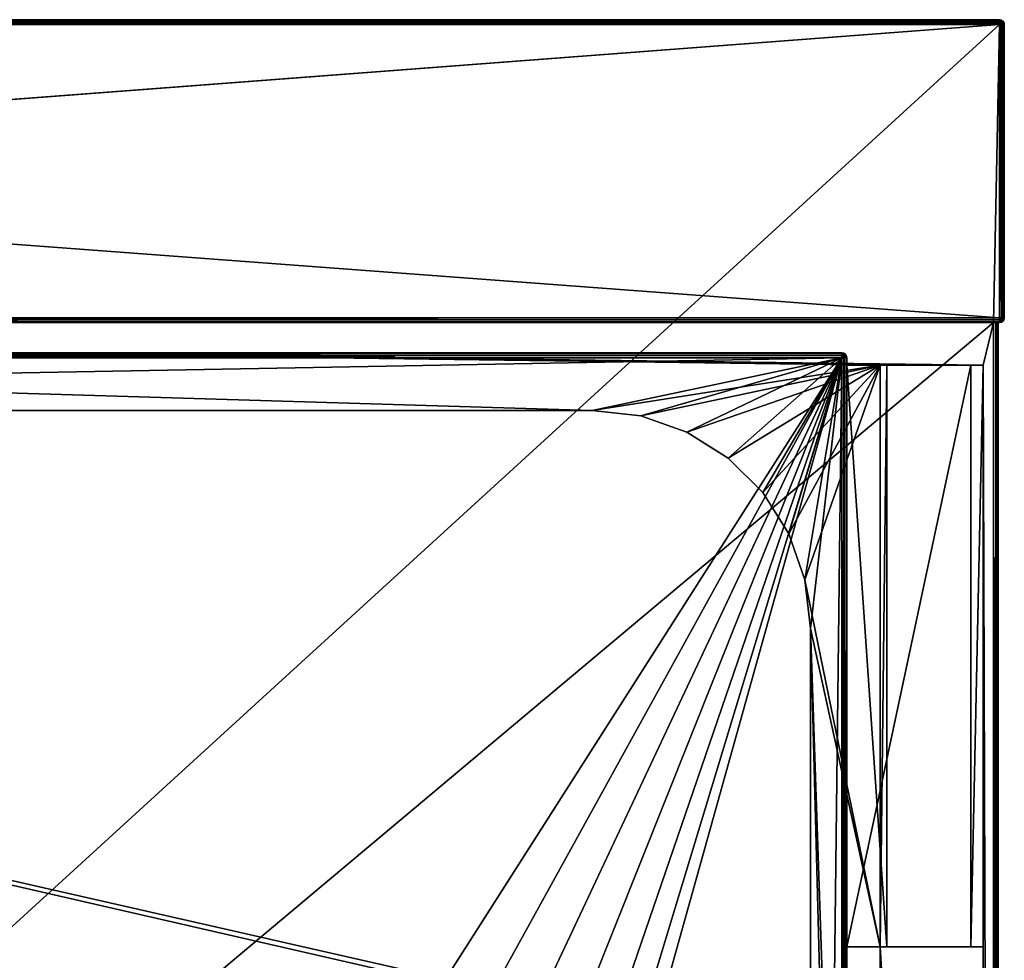
# Model space of a CAD drawing. Units: millimetres. Extents: x -325 to 325, y -1193 to 324.
# Drawn here: x 162 to 325, y 166 to 322 of the extents above; entities that cross this region are included whole.
import ezdxf

# ---------------------------------------------------------------- set-up
doc = ezdxf.new("R2010")
doc.units = ezdxf.units.MM
doc.header["$LTSCALE"] = 65.185185
for name, color, linetype in [('409', 7, 'CONTINUOUS'), ('410', 7, 'CONTINUOUS'), ('411', 7, 'CONTINUOUS'), ('414', 7, 'CONTINUOUS'), ('415', 7, 'CONTINUOUS'), ('416', 7, 'CONTINUOUS'), ('417', 7, 'CONTINUOUS'), ('419', 7, 'CONTINUOUS'), ('420', 7, 'CONTINUOUS'), ('423', 7, 'CONTINUOUS'), ('424', 7, 'CONTINUOUS'), ('425', 7, 'CONTINUOUS'), ('426', 7, 'CONTINUOUS'), ('427', 7, 'CONTINUOUS'), ('446', 7, 'CONTINUOUS'), ('447', 7, 'CONTINUOUS'), ('448', 7, 'CONTINUOUS'), ('449', 7, 'CONTINUOUS'), ('450', 7, 'CONTINUOUS'), ('451', 7, 'CONTINUOUS'), ('487', 7, 'CONTINUOUS'), ('488', 7, 'CONTINUOUS'), ('489', 7, 'CONTINUOUS'), ('491', 7, 'CONTINUOUS'), ('492', 7, 'CONTINUOUS'), ('493', 7, 'CONTINUOUS'), ('494', 7, 'CONTINUOUS'), ('500', 7, 'CONTINUOUS'), ('501', 7, 'CONTINUOUS'), ('504', 7, 'CONTINUOUS'), ('505', 7, 'CONTINUOUS'), ('506', 7, 'CONTINUOUS'), ('509', 7, 'CONTINUOUS'), ('513', 7, 'CONTINUOUS'), ('515', 7, 'CONTINUOUS'), ('521', 7, 'CONTINUOUS'), ('524', 7, 'CONTINUOUS'), ('525', 7, 'CONTINUOUS'), ('532', 7, 'CONTINUOUS')]:
    doc.layers.add(name, color=color, linetype=linetype)

msp = doc.modelspace()

# ---------------------------------------------------------------- linework, layer by layer
at = {"layer": '409', "color": 252, "linetype": 'Continuous', "true_color": 0x86919e}
for points in [[(-324.2, 320.7, -297.5), (324.2, 320.7, -297.5), (-324.2, 271.5, -297.5), (-324.2, 320.7, -297.5)], [(-324.2, 271.5, -297.5), (324.2, 320.7, -297.5), (-323.2, 271.5, -297.5), (-324.2, 271.5, -297.5)], [(-323.2, 271.5, -297.5), (324.2, 320.7, -297.5), (-323.2, -270.7, -297.5), (-323.2, 271.5, -297.5)], [(-323.2, -270.7, -297.5), (324.2, 320.7, -297.5), (323.2, 271.5, -297.5), (-323.2, -270.7, -297.5)], [(323.2, 271.5, -297.5), (324.2, 320.7, -297.5), (324.2, 271.5, -297.5), (323.2, 271.5, -297.5)], [(323.2, -270.7, -297.5), (-323.2, -270.7, -297.5), (323.2, 271.5, -297.5), (323.2, -270.7, -297.5)]]:
    msp.add_3dface(points, dxfattribs=at)
at = {"layer": '410', "color": 252, "linetype": 'Continuous', "true_color": 0x86919e}
for points in [[(-177, 257, 297.5), (257, 257, 297.5), (-224.8, 271.5, 297.5), (-177, 257, 297.5)], [(257, 257, 297.5), (304.5, 264.5, 297.5), (-224.8, 271.5, 297.5), (257, 257, 297.5)], [(304.5, 264.5, 297.5), (321.5, 264.5, 297.5), (-224.8, 271.5, 297.5), (304.5, 264.5, 297.5)], [(-224.8, 271.5, 297.5), (321.5, 264.5, 297.5), (323.2, 271.5, 297.5), (-224.8, 271.5, 297.5)], [(321.5, 264.5, 297.5), (323.2, -270.7, 297.5), (323.2, 271.5, 297.5), (321.5, 264.5, 297.5)], [(257, 257, 297.5), (265.03, 256.09, 297.5), (304.5, 264.5, 297.5), (257, 257, 297.5)], [(265.03, 256.09, 297.5), (272.63, 253.43, 297.5), (304.5, 264.5, 297.5), (265.03, 256.09, 297.5)], [(272.63, 253.43, 297.5), (279.45, 249.14, 297.5), (304.5, 264.5, 297.5), (272.63, 253.43, 297.5)], [(279.45, 249.14, 297.5), (285.14, 243.45, 297.5), (304.5, 264.5, 297.5), (279.45, 249.14, 297.5)], [(285.14, 243.45, 297.5), (289.43, 236.63, 297.5), (304.5, 264.5, 297.5), (285.14, 243.45, 297.5)], [(289.43, 236.63, 297.5), (292.09, 229.03, 297.5), (304.5, 264.5, 297.5), (289.43, 236.63, 297.5)], [(304.5, 264.5, 297.5), (292.09, 229.03, 297.5), (304.5, 168.5, 297.5), (304.5, 264.5, 297.5)], [(321.5, 264.5, 297.5), (321.5, 168.5, 297.5), (323.2, -270.7, 297.5), (321.5, 264.5, 297.5)], [(292.09, 229.03, 297.5), (293, 221, 297.5), (304.5, 168.5, 297.5), (292.09, 229.03, 297.5)], [(293, 221, 297.5), (293, -171, 297.5), (304.5, -216.5, 297.5), (293, 221, 297.5)], [(304.5, 168.5, 297.5), (293, 221, 297.5), (304.5, -120.5, 297.5), (304.5, 168.5, 297.5)], [(304.5, -120.5, 297.5), (293, 221, 297.5), (304.5, -216.5, 297.5), (304.5, -120.5, 297.5)], [(321.5, 168.5, 297.5), (304.5, 168.5, 297.5), (321.5, -120.5, 297.5), (321.5, 168.5, 297.5)], [(304.5, 168.5, 297.5), (304.5, -120.5, 297.5), (321.5, -120.5, 297.5), (304.5, 168.5, 297.5)], [(321.5, 168.5, 297.5), (321.5, -120.5, 297.5), (323.2, -270.7, 297.5), (321.5, 168.5, 297.5)]]:
    msp.add_3dface(points, dxfattribs=at)
at = {"layer": '411', "color": 252, "linetype": 'Continuous', "true_color": 0x86919e}
for points in [[(324, -270.7, -296.7), (324, 271.5, -296.7), (324, 271.5, 296.7), (324, -270.7, -296.7)], [(324, -270.7, 296.7), (324, -270.7, -296.7), (324, 271.5, 296.7), (324, -270.7, 296.7)]]:
    msp.add_3dface(points, dxfattribs=at)
at = {"layer": '414', "color": 252, "linetype": 'Continuous', "true_color": 0x86919e}
for points in [[(-324.2, 271.5, 345.7), (-224, 271.5, 343.3), (324.2, 271.5, 345.7), (-324.2, 271.5, 345.7)], [(-224.8, 271.5, 297.5), (323.2, 271.5, 297.5), (-224.4, 271.5, 297.61), (-224.8, 271.5, 297.5)], [(-224.4, 271.5, 297.61), (323.2, 271.5, 297.5), (-224.11, 271.5, 297.9), (-224.4, 271.5, 297.61)], [(-224.11, 271.5, 297.9), (323.2, 271.5, 297.5), (-224, 271.5, 298.3), (-224.11, 271.5, 297.9)], [(-224, 271.5, 298.3), (323.2, 271.5, 297.5), (-224, 271.5, 343.3), (-224, 271.5, 298.3)], [(-224, 271.5, 343.3), (323.2, 271.5, 297.5), (324.2, 271.5, 345.7), (-224, 271.5, 343.3)], [(323.2, 271.5, -297.5), (324.2, 271.5, -297.5), (323.6, 271.5, -297.39), (323.2, 271.5, -297.5)], [(323.2, 271.5, 297.5), (323.6, 271.5, 297.39), (324.2, 271.5, 345.7), (323.2, 271.5, 297.5)], [(323.6, 271.5, -297.39), (324.2, 271.5, -297.5), (323.89, 271.5, -297.1), (323.6, 271.5, -297.39)], [(323.6, 271.5, 297.39), (323.89, 271.5, 297.1), (324.2, 271.5, 345.7), (323.6, 271.5, 297.39)], [(324.2, 271.5, -297.5), (324, 271.5, -296.7), (323.89, 271.5, -297.1), (324.2, 271.5, -297.5)], [(323.89, 271.5, 297.1), (324, 271.5, 296.7), (324.2, 271.5, 345.7), (323.89, 271.5, 297.1)], [(324, 271.5, -296.7), (324.2, 271.5, -297.5), (324, 271.5, 296.7), (324, 271.5, -296.7)], [(324, 271.5, 296.7), (324.2, 271.5, -297.5), (324.2, 271.5, 345.7), (324, 271.5, 296.7)]]:
    msp.add_3dface(points, dxfattribs=at)
at = {"layer": '415', "color": 252, "linetype": 'Continuous', "true_color": 0x86919e}
for points in [[(43.29, 321.5, -156.63), (324.2, 321.5, -296.7), (-324.2, 321.5, -296.7), (43.29, 321.5, -156.63)], [(324.2, 321.5, 345.7), (31.38, 321.5, -140.24), (-324.2, 321.5, -296.7), (324.2, 321.5, 345.7)], [(-324.2, 321.5, 345.7), (324.2, 321.5, 345.7), (-324.2, 321.5, -296.7), (-324.2, 321.5, 345.7)], [(33.74, 321.5, -137.88), (31.38, 321.5, -140.24), (324.2, 321.5, 345.7), (33.74, 321.5, -137.88)], [(36.71, 321.5, -136.37), (33.74, 321.5, -137.88), (324.2, 321.5, 345.7), (36.71, 321.5, -136.37)], [(40, 321.5, -135.85), (36.71, 321.5, -136.37), (324.2, 321.5, 345.7), (40, 321.5, -135.85)], [(43.29, 321.5, -136.37), (40, 321.5, -135.85), (324.2, 321.5, 345.7), (43.29, 321.5, -136.37)], [(43.29, 321.5, -156.63), (46.26, 321.5, -155.12), (324.2, 321.5, -296.7), (43.29, 321.5, -156.63)], [(46.26, 321.5, -137.88), (43.29, 321.5, -136.37), (324.2, 321.5, 345.7), (46.26, 321.5, -137.88)], [(46.26, 321.5, -155.12), (48.62, 321.5, -152.76), (324.2, 321.5, -296.7), (46.26, 321.5, -155.12)], [(48.62, 321.5, -140.24), (46.26, 321.5, -137.88), (324.2, 321.5, 345.7), (48.62, 321.5, -140.24)], [(48.62, 321.5, -152.76), (50.13, 321.5, -149.79), (324.2, 321.5, 345.7), (48.62, 321.5, -152.76)], [(324.2, 321.5, -296.7), (48.62, 321.5, -152.76), (324.2, 321.5, 345.7), (324.2, 321.5, -296.7)], [(50.13, 321.5, -143.21), (48.62, 321.5, -140.24), (324.2, 321.5, 345.7), (50.13, 321.5, -143.21)], [(50.13, 321.5, -149.79), (50.65, 321.5, -146.5), (324.2, 321.5, 345.7), (50.13, 321.5, -149.79)], [(50.65, 321.5, -146.5), (50.13, 321.5, -143.21), (324.2, 321.5, 345.7), (50.65, 321.5, -146.5)]]:
    msp.add_3dface(points, dxfattribs=at)
at = {"layer": '416', "color": 252, "linetype": 'Continuous', "true_color": 0x86919e}
for points in [[(324.2, 320.7, 346.5), (-324.2, 320.7, 346.5), (324.2, 272.3, 346.5), (324.2, 320.7, 346.5)], [(324.2, 272.3, 346.5), (-324.2, 320.7, 346.5), (-324.2, 272.3, 346.5), (324.2, 272.3, 346.5)]]:
    msp.add_3dface(points, dxfattribs=at)
at = {"layer": '417', "color": 252, "linetype": 'Continuous', "true_color": 0x86919e}
for points in [[(325, 320.7, -296.7), (325, 320.7, 345.7), (325, 272.3, -296.7), (325, 320.7, -296.7)], [(325, 272.3, -296.7), (325, 320.7, 345.7), (325, 272.3, 345.7), (325, 272.3, -296.7)]]:
    msp.add_3dface(points, dxfattribs=at)
at = {"layer": '419', "color": 252, "linetype": 'Continuous', "true_color": 0x86919e}
for points in [[(-145, 164, 347.5), (225, 164, 347.5), (-218.2, 265.7, 347.5), (-145, 164, 347.5)], [(225, 164, 347.5), (232.79, 163.12, 347.5), (-218.2, 265.7, 347.5), (225, 164, 347.5)], [(-218.2, 265.7, 347.5), (232.79, 163.12, 347.5), (298.2, 265.7, 347.5), (-218.2, 265.7, 347.5)], [(232.79, 163.12, 347.5), (240.19, 160.53, 347.5), (298.2, 265.7, 347.5), (232.79, 163.12, 347.5)], [(240.19, 160.53, 347.5), (246.82, 156.36, 347.5), (298.2, 265.7, 347.5), (240.19, 160.53, 347.5)], [(246.82, 156.36, 347.5), (252.36, 150.82, 347.5), (298.2, 265.7, 347.5), (246.82, 156.36, 347.5)], [(252.36, 150.82, 347.5), (256.53, 144.19, 347.5), (298.2, 265.7, 347.5), (252.36, 150.82, 347.5)], [(256.53, 144.19, 347.5), (259.12, 136.79, 347.5), (298.2, 265.7, 347.5), (256.53, 144.19, 347.5)], [(259.12, 136.79, 347.5), (260, 129, 347.5), (298.2, 265.7, 347.5), (259.12, 136.79, 347.5)], [(298.2, 265.7, 347.5), (260, 129, 347.5), (298.2, -217.7, 347.5), (298.2, 265.7, 347.5)]]:
    msp.add_3dface(points, dxfattribs=at)
at = {"layer": '420', "color": 252, "linetype": 'Continuous', "true_color": 0x86919e}
for points in [[(-218.2, 266.5, 308.3), (-218.2, 266.5, 346.7), (298.2, 266.5, 346.7), (-218.2, 266.5, 308.3)], [(298.2, 266.5, 308.3), (-218.2, 266.5, 308.3), (298.2, 266.5, 346.7), (298.2, 266.5, 308.3)]]:
    msp.add_3dface(points, dxfattribs=at)
at = {"layer": '423', "color": 252, "linetype": 'Continuous', "true_color": 0x86919e}
for points in [[(299, 264.5, 327.75), (299, 264.5, 313.25), (299, 265.7, 308.3), (299, 264.5, 327.75)], [(299, 264.5, 313.25), (299, 168.5, 313.25), (299, 265.7, 308.3), (299, 264.5, 313.25)], [(299, 265.7, 346.7), (299, 264.5, 327.75), (299, 265.7, 308.3), (299, 265.7, 346.7)], [(299, 264.5, 327.75), (299, 265.7, 346.7), (299, -217.7, 346.7), (299, 264.5, 327.75)], [(299, 265.7, 308.3), (299, 168.5, 313.25), (299, -120.5, 313.25), (299, 265.7, 308.3)], [(299, -120.5, 313.25), (299, -216.5, 313.25), (299, 265.7, 308.3), (299, -120.5, 313.25)], [(299, 265.7, 308.3), (299, -216.5, 313.25), (299, -217.7, 308.3), (299, 265.7, 308.3)], [(299, 168.5, 327.75), (299, 264.5, 327.75), (299, -217.7, 346.7), (299, 168.5, 327.75)], [(299, 168.5, 313.25), (299, 168.5, 327.75), (299, -217.7, 346.7), (299, 168.5, 313.25)], [(299, -120.5, 327.75), (299, -120.5, 313.25), (299, 168.5, 313.25), (299, -120.5, 327.75)], [(299, -120.5, 327.75), (299, 168.5, 313.25), (299, -217.7, 346.7), (299, -120.5, 327.75)]]:
    msp.add_3dface(points, dxfattribs=at)
at = {"layer": '424', "color": 252, "linetype": 'Continuous', "true_color": 0x86919e}
for points in [[(298.2, 265.7, 307.5), (-177, 257, 307.5), (-218.2, 265.7, 307.5), (298.2, 265.7, 307.5)], [(257, 257, 307.5), (-177, 257, 307.5), (298.2, 265.7, 307.5), (257, 257, 307.5)], [(265.03, 256.09, 307.5), (257, 257, 307.5), (298.2, 265.7, 307.5), (265.03, 256.09, 307.5)], [(272.63, 253.43, 307.5), (265.03, 256.09, 307.5), (298.2, 265.7, 307.5), (272.63, 253.43, 307.5)], [(279.45, 249.14, 307.5), (272.63, 253.43, 307.5), (298.2, 265.7, 307.5), (279.45, 249.14, 307.5)], [(285.14, 243.45, 307.5), (279.45, 249.14, 307.5), (298.2, 265.7, 307.5), (285.14, 243.45, 307.5)], [(289.43, 236.63, 307.5), (285.14, 243.45, 307.5), (298.2, 265.7, 307.5), (289.43, 236.63, 307.5)], [(292.09, 229.03, 307.5), (289.43, 236.63, 307.5), (298.2, 265.7, 307.5), (292.09, 229.03, 307.5)], [(293, 221, 307.5), (292.09, 229.03, 307.5), (298.2, 265.7, 307.5), (293, 221, 307.5)], [(293, -171, 307.5), (293, 221, 307.5), (298.2, 265.7, 307.5), (293, -171, 307.5)], [(298.2, -217.7, 307.5), (293, -171, 307.5), (298.2, 265.7, 307.5), (298.2, -217.7, 307.5)]]:
    msp.add_3dface(points, dxfattribs=at)
at = {"layer": '425', "color": 252, "linetype": 'Continuous', "true_color": 0x86919e}
for points in [[(257, 257, 297.5), (-177, 257, 297.5), (257, 257, 307.5), (257, 257, 297.5)], [(-177, 257, 297.5), (-177, 257, 307.5), (257, 257, 307.5), (-177, 257, 297.5)]]:
    msp.add_3dface(points, dxfattribs=at)
at = {"layer": '426', "color": 252, "linetype": 'Continuous', "true_color": 0x86919e}
for points in [[(265.03, 256.09, 297.5), (257, 257, 297.5), (265.03, 256.09, 307.5), (265.03, 256.09, 297.5)], [(257, 257, 297.5), (257, 257, 307.5), (265.03, 256.09, 307.5), (257, 257, 297.5)], [(272.63, 253.43, 297.5), (265.03, 256.09, 297.5), (272.63, 253.43, 307.5), (272.63, 253.43, 297.5)], [(265.03, 256.09, 297.5), (265.03, 256.09, 307.5), (272.63, 253.43, 307.5), (265.03, 256.09, 297.5)], [(279.45, 249.14, 297.5), (272.63, 253.43, 297.5), (279.45, 249.14, 307.5), (279.45, 249.14, 297.5)], [(272.63, 253.43, 297.5), (272.63, 253.43, 307.5), (279.45, 249.14, 307.5), (272.63, 253.43, 297.5)], [(285.14, 243.45, 297.5), (279.45, 249.14, 297.5), (285.14, 243.45, 307.5), (285.14, 243.45, 297.5)], [(279.45, 249.14, 297.5), (279.45, 249.14, 307.5), (285.14, 243.45, 307.5), (279.45, 249.14, 297.5)], [(289.43, 236.63, 297.5), (285.14, 243.45, 297.5), (289.43, 236.63, 307.5), (289.43, 236.63, 297.5)], [(285.14, 243.45, 297.5), (285.14, 243.45, 307.5), (289.43, 236.63, 307.5), (285.14, 243.45, 297.5)], [(292.09, 229.03, 297.5), (289.43, 236.63, 297.5), (292.09, 229.03, 307.5), (292.09, 229.03, 297.5)], [(289.43, 236.63, 297.5), (289.43, 236.63, 307.5), (292.09, 229.03, 307.5), (289.43, 236.63, 297.5)], [(293, 221, 297.5), (292.09, 229.03, 297.5), (293, 221, 307.5), (293, 221, 297.5)], [(292.09, 229.03, 297.5), (292.09, 229.03, 307.5), (293, 221, 307.5), (292.09, 229.03, 297.5)]]:
    msp.add_3dface(points, dxfattribs=at)
at = {"layer": '427', "color": 252, "linetype": 'Continuous', "true_color": 0x86919e}
for points in [[(293, -171, 297.5), (293, 221, 297.5), (293, -171, 307.5), (293, -171, 297.5)], [(293, 221, 297.5), (293, 221, 307.5), (293, -171, 307.5), (293, 221, 297.5)]]:
    msp.add_3dface(points, dxfattribs=at)
at = {"layer": '446', "color": 252, "linetype": 'Continuous', "true_color": 0x86919e}
for points in [[(299, 264.5, 313.25), (299, 264.5, 327.75), (305.59, 264.5, 313.49), (299, 264.5, 313.25)], [(299, 264.5, 327.75), (319.49, 264.5, 327), (305.59, 264.5, 313.49), (299, 264.5, 327.75)], [(321.5, 264.5, 297.5), (304.5, 264.5, 297.5), (305.59, 264.5, 313.49), (321.5, 264.5, 297.5)], [(319.49, 264.5, 327), (321.5, 264.5, 297.5), (305.59, 264.5, 313.49), (319.49, 264.5, 327)]]:
    msp.add_3dface(points, dxfattribs=at)
at = {"layer": '447', "color": 252, "linetype": 'Continuous', "true_color": 0x86919e}
for points in [[(299, 168.5, 327.75), (299, 168.5, 313.25), (319.49, 168.5, 327), (299, 168.5, 327.75)], [(299, 168.5, 313.25), (305.59, 168.5, 313.49), (319.49, 168.5, 327), (299, 168.5, 313.25)], [(304.5, 168.5, 297.5), (321.5, 168.5, 297.5), (319.49, 168.5, 327), (304.5, 168.5, 297.5)], [(305.59, 168.5, 313.49), (304.5, 168.5, 297.5), (319.49, 168.5, 327), (305.59, 168.5, 313.49)]]:
    msp.add_3dface(points, dxfattribs=at)
at = {"layer": '448', "color": 252, "linetype": 'Continuous', "true_color": 0x86919e}
for points in [[(321.5, 168.5, 297.5), (321.5, 264.5, 297.5), (319.49, 168.5, 327), (321.5, 168.5, 297.5)], [(321.5, 264.5, 297.5), (319.49, 264.5, 327), (319.49, 168.5, 327), (321.5, 264.5, 297.5)]]:
    msp.add_3dface(points, dxfattribs=at)
at = {"layer": '449', "color": 252, "linetype": 'Continuous', "true_color": 0x86919e}
for points in [[(299, 264.5, 327.75), (299, 168.5, 327.75), (319.49, 264.5, 327), (299, 264.5, 327.75)], [(319.49, 264.5, 327), (299, 168.5, 327.75), (319.49, 168.5, 327), (319.49, 264.5, 327)]]:
    msp.add_3dface(points, dxfattribs=at)
at = {"layer": '450', "color": 252, "linetype": 'Continuous', "true_color": 0x86919e}
for points in [[(299, 168.5, 313.25), (299, 264.5, 313.25), (305.59, 168.5, 313.49), (299, 168.5, 313.25)], [(299, 264.5, 313.25), (305.59, 264.5, 313.49), (305.59, 168.5, 313.49), (299, 264.5, 313.25)]]:
    msp.add_3dface(points, dxfattribs=at)
at = {"layer": '451', "color": 252, "linetype": 'Continuous', "true_color": 0x86919e}
for points in [[(304.5, 264.5, 297.5), (304.5, 168.5, 297.5), (305.59, 264.5, 313.49), (304.5, 264.5, 297.5)], [(305.59, 264.5, 313.49), (304.5, 168.5, 297.5), (305.59, 168.5, 313.49), (305.59, 264.5, 313.49)]]:
    msp.add_3dface(points, dxfattribs=at)
at = {"layer": '487', "color": 252, "linetype": 'Continuous', "true_color": 0x86919e}
for points in [[(324.2, 321.5, 345.7), (-324.2, 321.5, 345.7), (-324.2, 321.39, 346.1), (324.2, 321.5, 345.7)], [(324.2, 321.5, 345.7), (-324.2, 321.39, 346.1), (324.2, 321.47, 345.9), (324.2, 321.5, 345.7)], [(324.2, 321.47, 345.9), (-324.2, 321.39, 346.1), (324.2, 321.4, 346.09), (324.2, 321.47, 345.9)], [(324.2, 321.4, 346.09), (-324.2, 321.39, 346.1), (324.2, 321.1, 346.39), (324.2, 321.4, 346.09)], [(-324.2, 321.39, 346.1), (-324.2, 321.09, 346.4), (324.2, 321.1, 346.39), (-324.2, 321.39, 346.1)], [(-324.2, 320.7, 346.5), (324.2, 320.7, 346.5), (324.2, 321.1, 346.39), (-324.2, 320.7, 346.5)], [(-324.2, 320.9, 346.47), (-324.2, 320.7, 346.5), (324.2, 321.1, 346.39), (-324.2, 320.9, 346.47)], [(-324.2, 321.09, 346.4), (-324.2, 320.9, 346.47), (324.2, 321.1, 346.39), (-324.2, 321.09, 346.4)]]:
    msp.add_3dface(points, dxfattribs=at)
at = {"layer": '488', "color": 252, "linetype": 'Continuous', "true_color": 0x86919e}
for points in [[(324.2, 321.5, -296.7), (324.2, 321.5, 345.7), (324.6, 321.39, 345.7), (324.2, 321.5, -296.7)], [(324.5, 321.44, -296.7), (324.2, 321.5, -296.7), (324.6, 321.39, 345.7), (324.5, 321.44, -296.7)], [(324.9, 321.09, -296.7), (324.5, 321.44, -296.7), (324.89, 321.1, 345.7), (324.9, 321.09, -296.7)], [(324.89, 321.1, 345.7), (324.5, 321.44, -296.7), (324.6, 321.39, 345.7), (324.89, 321.1, 345.7)], [(325, 320.7, 345.7), (324.9, 321.09, -296.7), (324.89, 321.1, 345.7), (325, 320.7, 345.7)], [(324.9, 321.09, -296.7), (325, 320.7, 345.7), (324.97, 320.9, -296.7), (324.9, 321.09, -296.7)], [(325, 320.7, 345.7), (325, 320.7, -296.7), (324.97, 320.9, -296.7), (325, 320.7, 345.7)]]:
    msp.add_3dface(points, dxfattribs=at)
at = {"layer": '489', "color": 252, "linetype": 'Continuous', "true_color": 0x86919e}
for points in [[(-324.2, 321.5, -296.7), (324.2, 321.5, -296.7), (324.2, 321.39, -297.1), (-324.2, 321.5, -296.7)], [(-324.2, 321.5, -296.7), (324.2, 321.39, -297.1), (-324.2, 321.47, -296.9), (-324.2, 321.5, -296.7)], [(-324.2, 321.47, -296.9), (324.2, 321.39, -297.1), (-324.2, 321.4, -297.09), (-324.2, 321.47, -296.9)], [(-324.2, 321.4, -297.09), (324.2, 321.39, -297.1), (-324.2, 321.1, -297.39), (-324.2, 321.4, -297.09)], [(324.2, 321.39, -297.1), (324.2, 321.09, -297.4), (-324.2, 321.1, -297.39), (324.2, 321.39, -297.1)], [(324.2, 320.7, -297.5), (-324.2, 320.7, -297.5), (-324.2, 321.1, -297.39), (324.2, 320.7, -297.5)], [(324.2, 320.9, -297.47), (324.2, 320.7, -297.5), (-324.2, 321.1, -297.39), (324.2, 320.9, -297.47)], [(324.2, 321.09, -297.4), (324.2, 320.9, -297.47), (-324.2, 321.1, -297.39), (324.2, 321.09, -297.4)]]:
    msp.add_3dface(points, dxfattribs=at)
at = {"layer": '491', "color": 252, "linetype": 'Continuous', "true_color": 0x86919e}
for points in [[(324.2, 272.3, 346.5), (-324.2, 272.3, 346.5), (-324.2, 271.9, 346.39), (324.2, 272.3, 346.5)], [(324.2, 271.99, 346.44), (324.2, 272.3, 346.5), (-324.2, 271.9, 346.39), (324.2, 271.99, 346.44)], [(324.2, 271.67, 346.19), (324.2, 271.99, 346.44), (-324.2, 271.9, 346.39), (324.2, 271.67, 346.19)], [(-324.2, 271.6, 346.09), (324.2, 271.67, 346.19), (-324.2, 271.9, 346.39), (-324.2, 271.6, 346.09)], [(-324.2, 271.5, 345.7), (324.2, 271.5, 345.7), (324.2, 271.67, 346.19), (-324.2, 271.5, 345.7)], [(-324.2, 271.5, 345.7), (324.2, 271.67, 346.19), (-324.2, 271.53, 345.9), (-324.2, 271.5, 345.7)], [(-324.2, 271.53, 345.9), (324.2, 271.67, 346.19), (-324.2, 271.6, 346.09), (-324.2, 271.53, 345.9)]]:
    msp.add_3dface(points, dxfattribs=at)
at = {"layer": '492', "color": 252, "linetype": 'Continuous', "true_color": 0x86919e}
for points in [[(324.2, 320.7, 346.5), (324.2, 272.3, 346.5), (324.6, 272.3, 346.39), (324.2, 320.7, 346.5)], [(324.2, 320.7, 346.5), (324.6, 272.3, 346.39), (324.5, 320.7, 346.44), (324.2, 320.7, 346.5)], [(324.6, 272.3, 346.39), (324.89, 272.3, 346.1), (324.5, 320.7, 346.44), (324.6, 272.3, 346.39)], [(324.5, 320.7, 346.44), (324.89, 272.3, 346.1), (324.9, 320.7, 346.09), (324.5, 320.7, 346.44)], [(324.89, 272.3, 346.1), (325, 272.3, 345.7), (324.9, 320.7, 346.09), (324.89, 272.3, 346.1)], [(324.9, 320.7, 346.09), (325, 272.3, 345.7), (324.97, 320.7, 345.9), (324.9, 320.7, 346.09)], [(325, 272.3, 345.7), (325, 320.7, 345.7), (324.97, 320.7, 345.9), (325, 272.3, 345.7)]]:
    msp.add_3dface(points, dxfattribs=at)
at = {"layer": '493', "color": 252, "linetype": 'Continuous', "true_color": 0x86919e}
for points in [[(324.2, 271.5, 345.7), (324.51, 271.56, -297.44), (324.6, 271.61, 345.7), (324.2, 271.5, 345.7)], [(324.2, 271.5, 345.7), (324.2, 271.5, -297.5), (324.51, 271.56, -297.44), (324.2, 271.5, 345.7)], [(324.51, 271.56, -297.44), (324.77, 271.74, -297.26), (324.6, 271.61, 345.7), (324.51, 271.56, -297.44)], [(324.6, 271.61, 345.7), (324.77, 271.74, -297.26), (324.9, 271.91, 345.7), (324.6, 271.61, 345.7)], [(324.77, 271.74, -297.26), (324.94, 272, -297), (324.9, 271.91, 345.7), (324.77, 271.74, -297.26)], [(325, 272.3, -296.7), (325, 272.3, 345.7), (324.9, 271.91, 345.7), (325, 272.3, -296.7)], [(324.94, 272, -297), (325, 272.3, -296.7), (324.9, 271.91, 345.7), (324.94, 272, -297)]]:
    msp.add_3dface(points, dxfattribs=at)
at = {"layer": '494', "color": 252, "linetype": 'Continuous', "true_color": 0x86919e}
for points in [[(324.2, 271.5, -297.5), (324.2, 320.7, -297.5), (324.6, 320.7, -297.39), (324.2, 271.5, -297.5)], [(324.2, 271.5, -297.5), (324.6, 320.7, -297.39), (324.51, 271.56, -297.44), (324.2, 271.5, -297.5)], [(324.51, 271.56, -297.44), (324.6, 320.7, -297.39), (324.77, 271.74, -297.26), (324.51, 271.56, -297.44)], [(324.6, 320.7, -297.39), (324.89, 320.7, -297.1), (324.77, 271.74, -297.26), (324.6, 320.7, -297.39)], [(324.77, 271.74, -297.26), (324.89, 320.7, -297.1), (324.94, 272, -297), (324.77, 271.74, -297.26)], [(324.89, 320.7, -297.1), (325, 320.7, -296.7), (324.94, 272, -297), (324.89, 320.7, -297.1)], [(325, 320.7, -296.7), (325, 272.3, -296.7), (324.94, 272, -297), (325, 320.7, -296.7)]]:
    msp.add_3dface(points, dxfattribs=at)
at = {"layer": '500', "color": 252, "linetype": 'Continuous', "true_color": 0x86919e}
for points in [[(323.2, -270.7, -297.5), (323.2, 271.5, -297.5), (323.6, 271.5, -297.39), (323.2, -270.7, -297.5)], [(323.2, -270.7, -297.5), (323.6, 271.5, -297.39), (323.4, -270.7, -297.47), (323.2, -270.7, -297.5)], [(323.4, -270.7, -297.47), (323.6, 271.5, -297.39), (323.59, -270.7, -297.4), (323.4, -270.7, -297.47)], [(323.59, -270.7, -297.4), (323.6, 271.5, -297.39), (323.89, -270.7, -297.1), (323.59, -270.7, -297.4)], [(323.6, 271.5, -297.39), (323.89, 271.5, -297.1), (323.89, -270.7, -297.1), (323.6, 271.5, -297.39)], [(324, 271.5, -296.7), (324, -270.7, -296.7), (323.89, -270.7, -297.1), (324, 271.5, -296.7)], [(323.89, 271.5, -297.1), (324, 271.5, -296.7), (323.89, -270.7, -297.1), (323.89, 271.5, -297.1)]]:
    msp.add_3dface(points, dxfattribs=at)
at = {"layer": '501', "color": 252, "linetype": 'Continuous', "true_color": 0x86919e}
for points in [[(298.2, 266.5, 346.7), (-218.2, 266.5, 346.7), (-218.2, 266.39, 347.1), (298.2, 266.5, 346.7)], [(298.2, 266.47, 346.9), (298.2, 266.5, 346.7), (-218.2, 266.39, 347.1), (298.2, 266.47, 346.9)], [(298.2, 266.4, 347.09), (298.2, 266.47, 346.9), (-218.2, 266.39, 347.1), (298.2, 266.4, 347.09)], [(298.2, 266.1, 347.39), (298.2, 266.4, 347.09), (-218.2, 266.39, 347.1), (298.2, 266.1, 347.39)], [(-218.2, 266.09, 347.4), (298.2, 266.1, 347.39), (-218.2, 266.39, 347.1), (-218.2, 266.09, 347.4)], [(-218.2, 265.7, 347.5), (298.2, 265.7, 347.5), (298.2, 266.1, 347.39), (-218.2, 265.7, 347.5)], [(-218.2, 265.7, 347.5), (298.2, 266.1, 347.39), (-218.2, 265.9, 347.47), (-218.2, 265.7, 347.5)], [(-218.2, 265.9, 347.47), (298.2, 266.1, 347.39), (-218.2, 266.09, 347.4), (-218.2, 265.9, 347.47)]]:
    msp.add_3dface(points, dxfattribs=at)
at = {"layer": '504', "color": 252, "linetype": 'Continuous', "true_color": 0x86919e}
for points in [[(298.2, 265.7, 347.5), (298.2, -217.7, 347.5), (298.6, -217.7, 347.39), (298.2, 265.7, 347.5)], [(298.5, 265.7, 347.44), (298.2, 265.7, 347.5), (298.6, -217.7, 347.39), (298.5, 265.7, 347.44)], [(298.9, 265.7, 347.09), (298.5, 265.7, 347.44), (298.89, -217.7, 347.1), (298.9, 265.7, 347.09)], [(298.89, -217.7, 347.1), (298.5, 265.7, 347.44), (298.6, -217.7, 347.39), (298.89, -217.7, 347.1)], [(299, -217.7, 346.7), (298.9, 265.7, 347.09), (298.89, -217.7, 347.1), (299, -217.7, 346.7)], [(298.9, 265.7, 347.09), (299, -217.7, 346.7), (298.97, 265.7, 346.9), (298.9, 265.7, 347.09)], [(299, -217.7, 346.7), (299, 265.7, 346.7), (298.97, 265.7, 346.9), (299, -217.7, 346.7)]]:
    msp.add_3dface(points, dxfattribs=at)
at = {"layer": '505', "color": 252, "linetype": 'Continuous', "true_color": 0x86919e}
for points in [[(298.2, 266.5, 308.3), (298.2, 266.5, 346.7), (298.6, 266.39, 346.7), (298.2, 266.5, 308.3)], [(298.2, 266.5, 308.3), (298.6, 266.39, 346.7), (298.51, 266.44, 308.3), (298.2, 266.5, 308.3)], [(298.51, 266.44, 308.3), (298.6, 266.39, 346.7), (298.83, 266.19, 308.3), (298.51, 266.44, 308.3)], [(298.6, 266.39, 346.7), (298.89, 266.1, 346.7), (298.83, 266.19, 308.3), (298.6, 266.39, 346.7)], [(299, 265.7, 346.7), (299, 265.7, 308.3), (298.83, 266.19, 308.3), (299, 265.7, 346.7)], [(298.89, 266.1, 346.7), (299, 265.7, 346.7), (298.83, 266.19, 308.3), (298.89, 266.1, 346.7)]]:
    msp.add_3dface(points, dxfattribs=at)
at = {"layer": '506', "color": 252, "linetype": 'Continuous', "true_color": 0x86919e}
for points in [[(-218.2, 266.5, 308.3), (298.2, 266.5, 308.3), (298.2, 266.39, 307.9), (-218.2, 266.5, 308.3)], [(-218.2, 266.39, 307.9), (-218.2, 266.5, 308.3), (298.2, 266.39, 307.9), (-218.2, 266.39, 307.9)], [(-218.2, 266.09, 307.6), (-218.2, 266.39, 307.9), (298.2, 266.1, 307.61), (-218.2, 266.09, 307.6)], [(298.2, 266.1, 307.61), (-218.2, 266.39, 307.9), (298.2, 266.39, 307.9), (298.2, 266.1, 307.61)], [(298.2, 265.7, 307.5), (-218.2, 266.09, 307.6), (298.2, 266.1, 307.61), (298.2, 265.7, 307.5)], [(298.2, 265.7, 307.5), (-218.2, 265.7, 307.5), (-218.2, 266.09, 307.6), (298.2, 265.7, 307.5)]]:
    msp.add_3dface(points, dxfattribs=at)
at = {"layer": '509', "color": 252, "linetype": 'Continuous', "true_color": 0x86919e}
for points in [[(298.2, -217.7, 307.5), (298.2, 265.7, 307.5), (298.59, 265.7, 307.6), (298.2, -217.7, 307.5)], [(298.6, -217.7, 307.61), (298.2, -217.7, 307.5), (298.59, 265.7, 307.6), (298.6, -217.7, 307.61)], [(298.89, 265.7, 307.9), (298.6, -217.7, 307.61), (298.59, 265.7, 307.6), (298.89, 265.7, 307.9)], [(298.89, -217.7, 307.9), (298.6, -217.7, 307.61), (298.89, 265.7, 307.9), (298.89, -217.7, 307.9)], [(299, 265.7, 308.3), (299, -217.7, 308.3), (298.89, -217.7, 307.9), (299, 265.7, 308.3)], [(299, 265.7, 308.3), (298.89, -217.7, 307.9), (298.89, 265.7, 307.9), (299, 265.7, 308.3)]]:
    msp.add_3dface(points, dxfattribs=at)
at = {"layer": '513', "color": 252, "linetype": 'Continuous', "true_color": 0x86919e}
for points in [[(323.2, 271.5, 297.5), (323.2, -270.7, 297.5), (323.6, -270.7, 297.39), (323.2, 271.5, 297.5)], [(323.6, 271.5, 297.39), (323.2, 271.5, 297.5), (323.6, -270.7, 297.39), (323.6, 271.5, 297.39)], [(323.89, 271.5, 297.1), (323.6, 271.5, 297.39), (323.6, -270.7, 297.39), (323.89, 271.5, 297.1)], [(323.9, -270.7, 297.09), (323.89, 271.5, 297.1), (323.6, -270.7, 297.39), (323.9, -270.7, 297.09)], [(324, -270.7, 296.7), (324, 271.5, 296.7), (323.89, 271.5, 297.1), (324, -270.7, 296.7)], [(324, -270.7, 296.7), (323.89, 271.5, 297.1), (323.97, -270.7, 296.9), (324, -270.7, 296.7)], [(323.97, -270.7, 296.9), (323.89, 271.5, 297.1), (323.9, -270.7, 297.09), (323.97, -270.7, 296.9)]]:
    msp.add_3dface(points, dxfattribs=at)
at = {"layer": '515', "color": 252, "linetype": 'Continuous', "true_color": 0x86919e}
for points in [[(324.2, 321.39, -297.1), (324.2, 321.5, -296.7), (324.5, 321.44, -296.7), (324.2, 321.39, -297.1)], [(324.2, 321.39, -297.1), (324.5, 321.44, -296.7), (324.41, 321.29, -297.2), (324.2, 321.39, -297.1)], [(324.2, 321.09, -297.4), (324.2, 321.39, -297.1), (324.41, 321.29, -297.2), (324.2, 321.09, -297.4)], [(324.2, 321.09, -297.4), (324.41, 321.29, -297.2), (324.55, 321.02, -297.34), (324.2, 321.09, -297.4)], [(324.2, 320.9, -297.47), (324.2, 321.09, -297.4), (324.55, 321.02, -297.34), (324.2, 320.9, -297.47)], [(324.6, 320.7, -297.39), (324.2, 320.9, -297.47), (324.55, 321.02, -297.34), (324.6, 320.7, -297.39)], [(324.2, 320.7, -297.5), (324.2, 320.9, -297.47), (324.6, 320.7, -297.39), (324.2, 320.7, -297.5)], [(324.5, 321.44, -296.7), (324.7, 321.29, -296.91), (324.41, 321.29, -297.2), (324.5, 321.44, -296.7)], [(324.41, 321.29, -297.2), (324.7, 321.29, -296.91), (324.55, 321.02, -297.34), (324.41, 321.29, -297.2)], [(324.5, 321.44, -296.7), (324.9, 321.09, -296.7), (324.7, 321.29, -296.91), (324.5, 321.44, -296.7)], [(324.7, 321.29, -296.91), (324.84, 321.02, -297.05), (324.55, 321.02, -297.34), (324.7, 321.29, -296.91)], [(324.89, 320.7, -297.1), (324.6, 320.7, -297.39), (324.55, 321.02, -297.34), (324.89, 320.7, -297.1)], [(324.84, 321.02, -297.05), (324.89, 320.7, -297.1), (324.55, 321.02, -297.34), (324.84, 321.02, -297.05)], [(324.7, 321.29, -296.91), (324.9, 321.09, -296.7), (324.84, 321.02, -297.05), (324.7, 321.29, -296.91)], [(324.9, 321.09, -296.7), (324.97, 320.9, -296.7), (324.84, 321.02, -297.05), (324.9, 321.09, -296.7)], [(324.97, 320.9, -296.7), (325, 320.7, -296.7), (324.84, 321.02, -297.05), (324.97, 320.9, -296.7)], [(325, 320.7, -296.7), (324.89, 320.7, -297.1), (324.84, 321.02, -297.05), (325, 320.7, -296.7)]]:
    msp.add_3dface(points, dxfattribs=at)
at = {"layer": '521', "color": 252, "linetype": 'Continuous', "true_color": 0x86919e}
for points in [[(324.6, 272.3, 346.39), (324.2, 272.3, 346.5), (324.2, 271.99, 346.44), (324.6, 272.3, 346.39)], [(324.6, 272.3, 346.39), (324.2, 271.99, 346.44), (324.55, 271.91, 346.31), (324.6, 272.3, 346.39)], [(324.2, 271.99, 346.44), (324.2, 271.67, 346.19), (324.55, 271.91, 346.31), (324.2, 271.99, 346.44)], [(324.55, 271.91, 346.31), (324.2, 271.67, 346.19), (324.48, 271.61, 345.98), (324.55, 271.91, 346.31)], [(324.2, 271.67, 346.19), (324.2, 271.5, 345.7), (324.48, 271.61, 345.98), (324.2, 271.67, 346.19)], [(324.2, 271.5, 345.7), (324.6, 271.61, 345.7), (324.48, 271.61, 345.98), (324.2, 271.5, 345.7)], [(324.6, 271.61, 345.7), (324.81, 271.91, 346.05), (324.48, 271.61, 345.98), (324.6, 271.61, 345.7)], [(324.81, 271.91, 346.05), (324.55, 271.91, 346.31), (324.48, 271.61, 345.98), (324.81, 271.91, 346.05)], [(324.81, 271.91, 346.05), (324.6, 272.3, 346.39), (324.55, 271.91, 346.31), (324.81, 271.91, 346.05)], [(324.89, 272.3, 346.1), (324.6, 272.3, 346.39), (324.81, 271.91, 346.05), (324.89, 272.3, 346.1)], [(324.6, 271.61, 345.7), (324.9, 271.91, 345.7), (324.81, 271.91, 346.05), (324.6, 271.61, 345.7)], [(324.9, 271.91, 345.7), (324.89, 272.3, 346.1), (324.81, 271.91, 346.05), (324.9, 271.91, 345.7)], [(325, 272.3, 345.7), (324.89, 272.3, 346.1), (324.9, 271.91, 345.7), (325, 272.3, 345.7)]]:
    msp.add_3dface(points, dxfattribs=at)
at = {"layer": '524', "color": 252, "linetype": 'Continuous', "true_color": 0x86919e}
for points in [[(324.2, 321.5, 345.7), (324.2, 321.47, 345.9), (324.6, 321.39, 345.7), (324.2, 321.5, 345.7)], [(324.2, 321.47, 345.9), (324.2, 321.4, 346.09), (324.55, 321.34, 346.02), (324.2, 321.47, 345.9)], [(324.6, 321.39, 345.7), (324.2, 321.47, 345.9), (324.55, 321.34, 346.02), (324.6, 321.39, 345.7)], [(324.2, 321.4, 346.09), (324.2, 321.1, 346.39), (324.41, 321.2, 346.29), (324.2, 321.4, 346.09)], [(324.2, 321.4, 346.09), (324.41, 321.2, 346.29), (324.55, 321.34, 346.02), (324.2, 321.4, 346.09)], [(324.2, 321.1, 346.39), (324.5, 320.7, 346.44), (324.41, 321.2, 346.29), (324.2, 321.1, 346.39)], [(324.2, 321.1, 346.39), (324.2, 320.7, 346.5), (324.5, 320.7, 346.44), (324.2, 321.1, 346.39)], [(324.41, 321.2, 346.29), (324.7, 320.91, 346.29), (324.55, 321.34, 346.02), (324.41, 321.2, 346.29)], [(324.5, 320.7, 346.44), (324.7, 320.91, 346.29), (324.41, 321.2, 346.29), (324.5, 320.7, 346.44)], [(324.5, 320.7, 346.44), (324.9, 320.7, 346.09), (324.7, 320.91, 346.29), (324.5, 320.7, 346.44)], [(324.89, 321.1, 345.7), (324.6, 321.39, 345.7), (324.55, 321.34, 346.02), (324.89, 321.1, 345.7)], [(324.84, 321.05, 346.02), (324.89, 321.1, 345.7), (324.55, 321.34, 346.02), (324.84, 321.05, 346.02)], [(324.7, 320.91, 346.29), (324.84, 321.05, 346.02), (324.55, 321.34, 346.02), (324.7, 320.91, 346.29)], [(324.7, 320.91, 346.29), (324.9, 320.7, 346.09), (324.84, 321.05, 346.02), (324.7, 320.91, 346.29)], [(325, 320.7, 345.7), (324.89, 321.1, 345.7), (324.84, 321.05, 346.02), (325, 320.7, 345.7)], [(324.97, 320.7, 345.9), (325, 320.7, 345.7), (324.84, 321.05, 346.02), (324.97, 320.7, 345.9)], [(324.9, 320.7, 346.09), (324.97, 320.7, 345.9), (324.84, 321.05, 346.02), (324.9, 320.7, 346.09)]]:
    msp.add_3dface(points, dxfattribs=at)
at = {"layer": '525', "color": 252, "linetype": 'Continuous', "true_color": 0x86919e}
for points in [[(298.6, 266.39, 346.7), (298.2, 266.5, 346.7), (298.2, 266.47, 346.9), (298.6, 266.39, 346.7)], [(298.2, 266.47, 346.9), (298.2, 266.4, 347.09), (298.55, 266.34, 347.02), (298.2, 266.47, 346.9)], [(298.6, 266.39, 346.7), (298.2, 266.47, 346.9), (298.55, 266.34, 347.02), (298.6, 266.39, 346.7)], [(298.55, 266.34, 347.02), (298.2, 266.4, 347.09), (298.41, 266.2, 347.29), (298.55, 266.34, 347.02)], [(298.2, 266.4, 347.09), (298.2, 266.1, 347.39), (298.41, 266.2, 347.29), (298.2, 266.4, 347.09)], [(298.2, 266.1, 347.39), (298.5, 265.7, 347.44), (298.41, 266.2, 347.29), (298.2, 266.1, 347.39)], [(298.2, 265.7, 347.5), (298.5, 265.7, 347.44), (298.2, 266.1, 347.39), (298.2, 265.7, 347.5)], [(298.55, 266.34, 347.02), (298.41, 266.2, 347.29), (298.7, 265.91, 347.29), (298.55, 266.34, 347.02)], [(298.41, 266.2, 347.29), (298.5, 265.7, 347.44), (298.7, 265.91, 347.29), (298.41, 266.2, 347.29)], [(298.5, 265.7, 347.44), (298.9, 265.7, 347.09), (298.7, 265.91, 347.29), (298.5, 265.7, 347.44)], [(298.89, 266.1, 346.7), (298.6, 266.39, 346.7), (298.55, 266.34, 347.02), (298.89, 266.1, 346.7)], [(298.84, 266.05, 347.02), (298.55, 266.34, 347.02), (298.7, 265.91, 347.29), (298.84, 266.05, 347.02)], [(298.89, 266.1, 346.7), (298.55, 266.34, 347.02), (298.84, 266.05, 347.02), (298.89, 266.1, 346.7)], [(298.9, 265.7, 347.09), (298.84, 266.05, 347.02), (298.7, 265.91, 347.29), (298.9, 265.7, 347.09)], [(299, 265.7, 346.7), (298.89, 266.1, 346.7), (298.84, 266.05, 347.02), (299, 265.7, 346.7)], [(298.97, 265.7, 346.9), (299, 265.7, 346.7), (298.84, 266.05, 347.02), (298.97, 265.7, 346.9)], [(298.9, 265.7, 347.09), (298.97, 265.7, 346.9), (298.84, 266.05, 347.02), (298.9, 265.7, 347.09)]]:
    msp.add_3dface(points, dxfattribs=at)
at = {"layer": '532', "color": 252, "linetype": 'Continuous', "true_color": 0x86919e}
for points in [[(298.2, 266.5, 308.3), (298.51, 266.44, 308.3), (298.2, 266.39, 307.9), (298.2, 266.5, 308.3)], [(298.2, 266.39, 307.9), (298.51, 266.44, 308.3), (298.59, 266.31, 307.95), (298.2, 266.39, 307.9)], [(298.59, 266.05, 307.69), (298.2, 266.39, 307.9), (298.59, 266.31, 307.95), (298.59, 266.05, 307.69)], [(298.2, 266.1, 307.61), (298.2, 266.39, 307.9), (298.59, 266.05, 307.69), (298.2, 266.1, 307.61)], [(298.59, 265.7, 307.6), (298.2, 265.7, 307.5), (298.2, 266.1, 307.61), (298.59, 265.7, 307.6)], [(298.59, 265.7, 307.6), (298.2, 266.1, 307.61), (298.59, 266.05, 307.69), (298.59, 265.7, 307.6)], [(298.51, 266.44, 308.3), (298.83, 266.19, 308.3), (298.59, 266.31, 307.95), (298.51, 266.44, 308.3)], [(298.59, 266.05, 307.69), (298.59, 266.31, 307.95), (298.89, 265.98, 308.02), (298.59, 266.05, 307.69)], [(298.59, 266.31, 307.95), (298.83, 266.19, 308.3), (298.89, 265.98, 308.02), (298.59, 266.31, 307.95)], [(298.89, 265.7, 307.9), (298.59, 266.05, 307.69), (298.89, 265.98, 308.02), (298.89, 265.7, 307.9)], [(298.89, 265.7, 307.9), (298.59, 265.7, 307.6), (298.59, 266.05, 307.69), (298.89, 265.7, 307.9)], [(298.83, 266.19, 308.3), (299, 265.7, 308.3), (298.89, 265.98, 308.02), (298.83, 266.19, 308.3)], [(299, 265.7, 308.3), (298.89, 265.7, 307.9), (298.89, 265.98, 308.02), (299, 265.7, 308.3)]]:
    msp.add_3dface(points, dxfattribs=at)

doc.saveas('drawing.dxf')
